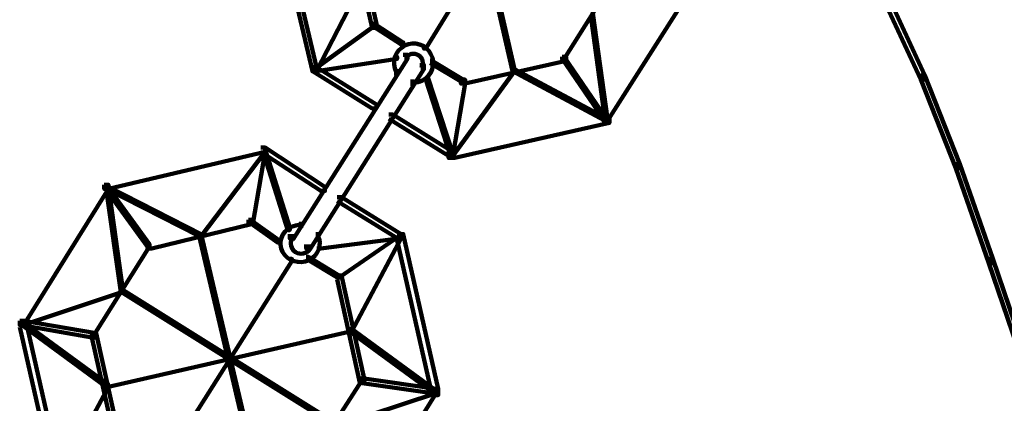
# Model space of a CAD drawing. Units: inches. Extents: x -9.3 to 19.7, y -17 to 25.6.
# Drawn here: x 6.4 to 8, y 9 to 9.6 of the extents above; entities that cross this region are included whole.
import ezdxf

# ---------------------------------------------------------------- set-up
doc = ezdxf.new("R2010")
doc.units = ezdxf.units.IN
doc.header["$MEASUREMENT"] = 0
doc.layers.add('Layer 1', color=7, linetype='Continuous')

# ---------------------------------------------------------------- blocks, each defined once
blk = doc.blocks.new('block 4')
at = {"layer": 'Layer 1', "color": 7, "lineweight": 100, "true_color": 0xffffff}
for points in [[(7.0755, 9.9205), (7.0788, 9.9205), (7.1682, 9.53), (7.1682, 9.5266), (7.1649, 9.5266), (7.0755, 9.9171)], [(7.2178, 9.884), (7.2211, 9.884), (7.2211, 9.8807), (7.0259, 9.563), (7.0226, 9.563), (7.0226, 9.5664)], [(6.7843, 9.7848), (6.7909, 9.7848), (6.8505, 9.5333), (6.8505, 9.5266), (6.8438, 9.5266), (6.7843, 9.7781)], [(6.9035, 9.7649), (6.91, 9.7649), (6.9465, 9.6028), (6.9465, 9.5961), (6.9398, 9.5961), (6.9035, 9.7583)], [(7.3336, 9.6921), (7.3369, 9.6921), (7.3369, 9.6888), (7.2477, 9.5466), (7.2443, 9.5466), (7.2443, 9.5499)], [(6.9233, 9.6788), (6.9266, 9.6788), (6.9266, 9.6755), (6.8505, 9.5266), (6.8472, 9.5266), (6.8472, 9.53)], [(7.4495, 9.6722), (7.4561, 9.6722), (7.4561, 9.6656), (7.3171, 9.4472), (7.3105, 9.4472), (7.3105, 9.4538)], [(7.7572, 9.6557), (7.7638, 9.6557), (7.8268, 9.52), (7.8268, 9.5134), (7.8202, 9.5134), (7.7572, 9.6491)], [(7.2907, 9.6194), (7.294, 9.6194), (7.3171, 9.4506), (7.3171, 9.4472), (7.3138, 9.4472), (7.2907, 9.6161)], [(6.9398, 9.6028), (6.9432, 9.6028), (6.9432, 9.5995), (6.8472, 9.53), (6.8438, 9.53), (6.8438, 9.5333)], [(6.9398, 9.6028), (6.9432, 9.6028), (6.9894, 9.5729), (6.9894, 9.5697), (6.9862, 9.5697), (6.9398, 9.5995)], [(6.9894, 9.5531), (6.9961, 9.5531), (6.9961, 9.5466), (6.8142, 9.2586), (6.8075, 9.2586), (6.8075, 9.2653)], [(6.9762, 9.5499), (6.9795, 9.5499), (6.9795, 9.5466), (6.8505, 9.5266), (6.8472, 9.5266), (6.8472, 9.53)], [(6.9945, 9.5531), (6.9945, 9.5432)], [(7.2443, 9.5499), (7.2509, 9.5499), (7.2509, 9.5432), (7.0888, 9.5068), (7.0821, 9.5068), (7.0821, 9.5134)], [(7.2443, 9.5499), (7.2477, 9.5499), (7.3138, 9.4538), (7.3138, 9.4506), (7.3105, 9.4506), (7.2443, 9.5466)], [(7.0159, 9.5366), (7.0226, 9.5366), (7.0226, 9.53), (6.8405, 9.2421), (6.8339, 9.2421), (6.8339, 9.2487)], [(6.8438, 9.5333), (6.8504, 9.5333), (6.9465, 9.4736), (6.9465, 9.4671), (6.9398, 9.4671), (6.8438, 9.5266)], [(6.978, 9.53), (6.978, 9.52)], [(7.0209, 9.5366), (7.0209, 9.5267)], [(7.0325, 9.5432), (7.0358, 9.5432), (7.0855, 9.5134), (7.0855, 9.5101), (7.0821, 9.5101), (7.0325, 9.5399)], [(7.1649, 9.53), (7.1682, 9.53), (7.1682, 9.5266), (7.0689, 9.391), (7.0655, 9.391), (7.0655, 9.3943)], [(7.1649, 9.53), (7.1682, 9.53), (7.3171, 9.4506), (7.3171, 9.4472), (7.3138, 9.4472), (7.1649, 9.5266)], [(7.0044, 9.5134), (7.0044, 9.5035)], [(7.0259, 9.5167), (7.0291, 9.5167), (7.0689, 9.3943), (7.0689, 9.391), (7.0655, 9.391), (7.0259, 9.5134)], [(7.0821, 9.5134), (7.0888, 9.5134), (7.0888, 9.5068), (7.0689, 9.391), (7.0623, 9.391), (7.0623, 9.3976)], [(7.8202, 9.52), (7.8268, 9.52), (7.8829, 9.3778), (7.8829, 9.3711), (7.8763, 9.3711), (7.8202, 9.5134)], [(6.9663, 9.4571), (6.973, 9.4571), (7.0689, 9.3976), (7.0689, 9.391), (7.0623, 9.391), (6.9663, 9.4506)], [(7.3105, 9.4538), (7.3204, 9.4538), (7.3204, 9.4439), (7.0722, 9.3877), (7.0623, 9.3877), (7.0623, 9.3976)], [(6.7611, 9.4042), (6.7677, 9.4042), (6.7677, 9.3976), (6.5163, 9.338), (6.5097, 9.338), (6.5097, 9.3447)], [(6.7611, 9.4042), (6.7677, 9.4042), (6.7677, 9.3976), (6.748, 9.2818), (6.7414, 9.2818), (6.7414, 9.2884)], [(6.7611, 9.4042), (6.7677, 9.4042), (6.8638, 9.3414), (6.8638, 9.3347), (6.8572, 9.3347), (6.7611, 9.3976)], [(6.7645, 9.401), (6.7677, 9.401), (6.7677, 9.3976), (6.6652, 9.2619), (6.6619, 9.2619), (6.6619, 9.2653)], [(6.7645, 9.401), (6.7677, 9.401), (6.8075, 9.2752), (6.8075, 9.2719), (6.8041, 9.2719), (6.7645, 9.3976)], [(7.8763, 9.3778), (7.8829, 9.3778), (7.9359, 9.2256), (7.9359, 9.2189), (7.9293, 9.2189), (7.8763, 9.3711)], [(6.5097, 9.3447), (6.5163, 9.3447), (6.5163, 9.338), (6.3806, 9.1197), (6.374, 9.1197), (6.374, 9.1263)], [(6.5097, 9.3447), (6.513, 9.3447), (6.5824, 9.2487), (6.5824, 9.2454), (6.5792, 9.2454), (6.5097, 9.3414)], [(6.513, 9.3414), (6.5163, 9.3414), (6.6652, 9.2653), (6.6652, 9.2619), (6.6619, 9.2619), (6.513, 9.338)], [(6.513, 9.3414), (6.5163, 9.3414), (6.5394, 9.1759), (6.5394, 9.1726), (6.5361, 9.1726), (6.513, 9.338)], [(6.8836, 9.3248), (6.8902, 9.3248), (6.9862, 9.2653), (6.9862, 9.2586), (6.9795, 9.2586), (6.8836, 9.3181)], [(6.7413, 9.2884), (6.748, 9.2884), (6.748, 9.2818), (6.5858, 9.2421), (6.5792, 9.2421), (6.5792, 9.2487)], [(6.7413, 9.2884), (6.7446, 9.2884), (6.7909, 9.2553), (6.7909, 9.252), (6.7877, 9.252), (6.7413, 9.2851)], [(6.8257, 9.2851), (6.8257, 9.2752)], [(6.6619, 9.2653), (6.6652, 9.2653), (6.7579, 8.8714), (6.7579, 8.8681), (6.7545, 8.8681), (6.6619, 9.2619)], [(6.8124, 9.2653), (6.8124, 9.2553)], [(6.8522, 9.2685), (6.8522, 9.2586)], [(6.9829, 9.2619), (6.9862, 9.2619), (6.9862, 9.2586), (6.8572, 9.2421), (6.8538, 9.2421), (6.8538, 9.2454)], [(6.9795, 9.2653), (6.9829, 9.2653), (6.9829, 9.2619), (6.8869, 9.1957), (6.8836, 9.1957), (6.8836, 9.199)], [(6.9829, 9.2619), (6.9862, 9.2619), (6.9862, 9.2586), (6.9068, 9.1097), (6.9035, 9.1097), (6.9035, 9.113)], [(6.9795, 9.2653), (6.9894, 9.2653), (7.0457, 9.0171), (7.0457, 9.0071), (7.0358, 9.0071), (6.9795, 9.2553)], [(6.5792, 9.2487), (6.5824, 9.2487), (6.5824, 9.2454), (6.4931, 9.1031), (6.4899, 9.1031), (6.4899, 9.1064)], [(6.8389, 9.2487), (6.8389, 9.2388)], [(6.8339, 9.2289), (6.8373, 9.2289), (6.8869, 9.199), (6.8869, 9.1957), (6.8836, 9.1957), (6.8339, 9.2256)], [(6.8075, 9.2256), (6.8108, 9.2256), (6.8108, 9.2222), (6.6123, 8.9079), (6.609, 8.9079), (6.609, 8.9111)], [(7.9293, 9.2256), (7.9359, 9.2256), (7.9889, 9.07), (7.9889, 9.0634), (7.9823, 9.0634), (7.9293, 9.2189)], [(6.8836, 9.199), (6.8902, 9.199), (6.9266, 9.0337), (6.9266, 9.027), (6.92, 9.027), (6.8836, 9.1925)], [(6.5361, 9.1759), (6.5394, 9.1759), (6.5394, 9.1726), (6.3806, 9.1197), (6.3773, 9.1197), (6.3773, 9.123)], [(6.5361, 9.1759), (6.5394, 9.1759), (6.8836, 8.9608), (6.8836, 8.9575), (6.8804, 8.9575), (6.5361, 9.1726)], [(6.374, 9.1263), (6.3806, 9.1263), (6.4965, 9.1064), (6.4965, 9.0997), (6.4899, 9.0997), (6.374, 9.1197)], [(6.374, 9.1263), (6.3839, 9.1263), (6.4402, 8.8781), (6.4402, 8.8681), (6.4303, 8.8681), (6.374, 9.1163)], [(6.3773, 9.123), (6.3806, 9.123), (6.5163, 9.0237), (6.5163, 9.0204), (6.513, 9.0204), (6.3773, 9.1197)], [(6.4899, 9.1064), (6.4965, 9.1064), (6.5328, 8.9442), (6.5328, 8.9376), (6.5262, 8.9376), (6.4899, 9.0997)], [(6.9035, 9.113), (6.9068, 9.113), (6.9068, 9.1097), (6.5163, 9.0204), (6.513, 9.0204), (6.513, 9.0237)], [(6.9035, 9.113), (6.9068, 9.113), (7.0424, 9.0137), (7.0424, 9.0104), (7.0391, 9.0104), (6.9035, 9.1097)], [(6.513, 9.0237), (6.5163, 9.0237), (6.5163, 9.0204), (6.4368, 8.8714), (6.4336, 8.8714), (6.4336, 8.8748)], [(6.92, 9.0337), (6.9233, 9.0337), (6.9233, 9.0303), (6.8339, 8.8913), (6.8306, 8.8913), (6.8306, 8.8946)], [(6.92, 9.0337), (6.9266, 9.0337), (7.0424, 9.0171), (7.0424, 9.0104), (7.0358, 9.0104), (6.92, 9.027)], [(7.0391, 9.0137), (7.0424, 9.0137), (7.0424, 9.0104), (6.8836, 8.9575), (6.8803, 8.9575), (6.8803, 8.9608)], [(7.0358, 9.0171), (7.0424, 9.0171), (7.0424, 9.0104), (6.9068, 8.792), (6.9001, 8.792), (6.9001, 8.7987)]]:
    blk.add_lwpolyline(points, dxfattribs=at)
for points, knots in [([(6.9781, 9.5257), (6.9702, 9.5411), (6.9764, 9.56), (6.9918, 9.5679), (7.0073, 9.5757), (7.0262, 9.5696), (7.034, 9.5542), (7.0419, 9.5387), (7.0358, 9.5198), (7.0203, 9.5119), (7.0156, 9.5095), (7.0103, 9.5083), (7.0049, 9.5085)], [0, 0, 0, 0, 1, 1, 1, 2, 2, 2, 3, 3, 3, 4, 4, 4, 4]), ([(6.9935, 9.548), (6.998, 9.5549), (7.0073, 9.5569), (7.0141, 9.5524), (7.021, 9.548), (7.023, 9.5389), (7.0187, 9.5321)], [0, 0, 0, 0, 1, 1, 1, 2, 2, 2, 2]), ([(6.8521, 9.2639), (6.8599, 9.2492), (6.8537, 9.2313), (6.8383, 9.2238), (6.8228, 9.2163), (6.804, 9.2222), (6.796, 9.2368), (6.7881, 9.2515), (6.7942, 9.2694), (6.8098, 9.2769), (6.8145, 9.2791), (6.8198, 9.2803), (6.8252, 9.2801)], [0, 0, 0, 0, 1, 1, 1, 2, 2, 2, 3, 3, 3, 4, 4, 4, 4]), ([(6.8396, 9.2413), (6.8346, 9.2337), (6.8243, 9.2315), (6.8167, 9.2365), (6.8091, 9.2414), (6.8069, 9.2515), (6.8116, 9.2591)], [0, 0, 0, 0, 1, 1, 1, 2, 2, 2, 2])]:
    blk.add_open_spline(points, degree=3, knots=knots, dxfattribs=at)
blk = doc.blocks.new('block 2')
at = {"layer": 'Layer 1'}
blk.add_blockref('block 4', (0, 0), dxfattribs=at)

msp = doc.modelspace()

# ---------------------------------------------------------------- block references
at = {"layer": 'Layer 1'}
msp.add_blockref('block 2', (0, 0), dxfattribs=at)

doc.saveas('drawing.dxf')
